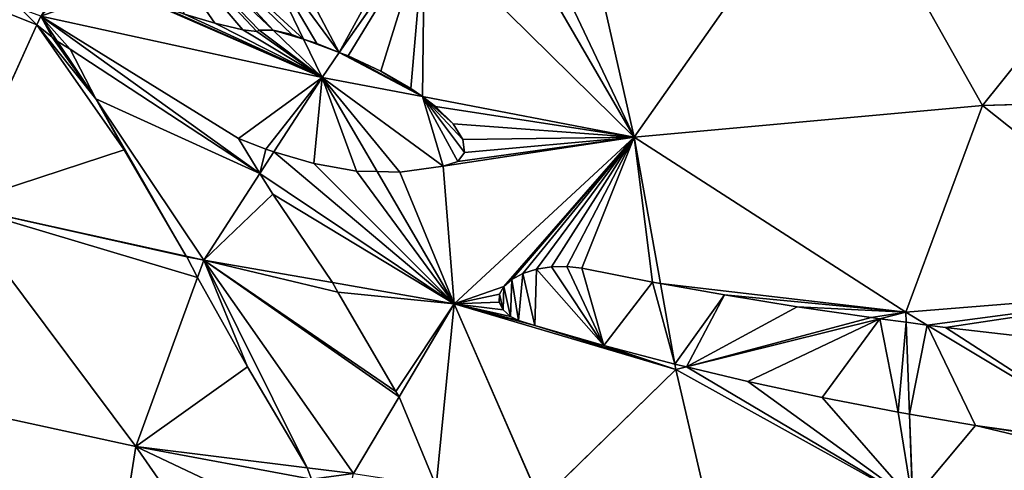
# Model space of a CAD drawing. Extents: x 0 to 1199, y 0 to 2196.
# Drawn here: x 351 to 495, y 430 to 495 of the extents above; entities that cross this region are included whole.
import ezdxf

# ---------------------------------------------------------------- set-up
doc = ezdxf.new("R2010")
doc.units = 0
doc.header["$LTSCALE"] = 25.4
doc.layers.get('0').update_dxf_attribs({"color": 13, "linetype": 'CONTINUOUS'})

msp = doc.modelspace()

# ---------------------------------------------------------------- linework, layer by layer
at = {"color": 0}
for p, q in [((440.66, 478.08, 183.34), (470.25, 520.21, 233.97)), ((440.66, 478.08, 183.34), (470.25, 520.21, 233.97)), ((491.34, 482.72, 201.17), (470.25, 520.21, 233.97)), ((491.34, 482.72, 201.17), (470.25, 520.21, 233.97)), ((520.55, 519.14, 239.37), (491.34, 482.72, 201.17)), ((520.55, 519.14, 239.37), (491.34, 482.72, 201.17)), ((423.34, 514.63, 212.43), (440.66, 478.08, 183.34)), ((423.34, 514.63, 212.43), (440.66, 478.08, 183.34)), ((410.1, 508.16, 193.51), (397.72, 490.41, 161.84)), ((410.1, 508.16, 193.51), (397.72, 490.41, 161.84)), ((392.52, 492.34, 159.41), (385.38, 507.14, 170.15)), ((392.52, 492.34, 159.41), (385.38, 507.14, 170.15)), ((353.67, 494.43, 113.01), (351.38, 496.75, 111.93)), ((353.67, 494.43, 113.01), (351.38, 496.75, 111.93)), ((375.16, 496, 142.48), (379.58, 494.68, 146.28)), ((375.16, 496, 142.48), (379.58, 494.68, 146.28)), ((353.67, 494.43, 113.01), (354.25, 495.7, 115.85)), ((353.67, 494.43, 113.01), (354.25, 495.7, 115.85)), ((354.25, 495.7, 115.85), (356.67, 492.09, 114.22)), ((354.25, 495.7, 115.85), (395.2, 486.79, 155.39)), ((354.25, 495.7, 115.85), (395.2, 486.79, 155.39)), ((354.25, 495.7, 115.85), (356.67, 492.09, 114.22)), ((379.58, 494.68, 146.28), (383.69, 493.74, 150.19)), ((379.58, 494.68, 146.28), (383.69, 493.74, 150.19)), ((341.81, 468.21, 54.74), (353.67, 494.43, 113.01)), ((341.81, 468.21, 54.74), (353.67, 494.43, 113.01)), ((355.92, 492.63, 113.85), (353.67, 494.43, 113.01)), ((355.92, 492.63, 113.85), (353.67, 494.43, 113.01)), ((383.69, 493.74, 150.19), (385.69, 493.45, 152.31)), ((383.69, 493.74, 150.19), (385.69, 493.45, 152.31)), ((385.69, 493.45, 152.31), (386.06, 493.65, 153.05)), ((385.69, 493.45, 152.31), (386.06, 493.65, 153.05)), ((386.06, 493.65, 153.05), (388.11, 493.68, 155.66)), ((386.06, 493.65, 153.05), (388.11, 493.68, 155.66)), ((388.11, 493.68, 155.66), (390.81, 493.03, 158.19)), ((388.11, 493.68, 155.66), (390.81, 493.03, 158.19)), ((356.67, 492.09, 114.22), (355.92, 492.63, 113.85)), ((356.67, 492.09, 114.22), (355.92, 492.63, 113.85)), ((358.52, 490.91, 115.02), (356.67, 492.09, 114.22)), ((356.67, 492.09, 114.22), (362.29, 483.68, 110.43)), ((358.52, 490.91, 115.02), (356.67, 492.09, 114.22)), ((356.67, 492.09, 114.22), (362.29, 483.68, 110.43)), ((390.81, 493.03, 158.19), (392.52, 492.34, 159.41)), ((390.81, 493.03, 158.19), (392.52, 492.34, 159.41)), ((392.52, 492.34, 159.41), (394.46, 491.75, 160.47)), ((395.2, 486.79, 155.39), (392.52, 492.34, 159.41)), ((392.52, 492.34, 159.41), (394.46, 491.75, 160.47)), ((395.2, 486.79, 155.39), (392.52, 492.34, 159.41)), ((394.46, 491.75, 160.47), (397.72, 490.41, 161.84)), ((394.46, 491.75, 160.47), (397.72, 490.41, 161.84)), ((358.51, 490.94, 115.04), (358.52, 490.91, 115.02)), ((362.29, 483.68, 110.43), (358.52, 490.91, 115.02)), ((362.29, 483.68, 110.43), (358.52, 490.91, 115.02)), ((397.72, 490.41, 161.84), (395.2, 486.79, 155.39)), ((397.72, 490.41, 161.84), (395.2, 486.79, 155.39)), ((397.72, 490.41, 161.84), (398.99, 489.92, 162.33)), ((397.72, 490.41, 161.84), (398.99, 489.92, 162.33)), ((398.99, 489.92, 162.33), (403.75, 487.68, 163.66)), ((398.99, 489.92, 162.33), (403.75, 487.68, 163.66)), ((403.75, 487.68, 163.66), (408.14, 485.16, 164.36)), ((403.75, 487.68, 163.66), (408.14, 485.16, 164.36)), ((388.2, 475.97, 132.79), (395.2, 486.79, 155.39)), ((388.2, 475.97, 132.79), (395.2, 486.79, 155.39)), ((395.2, 486.79, 155.39), (403.21, 473.08, 147.12)), ((395.2, 486.79, 155.39), (409.82, 483.99, 164.37)), ((395.2, 486.79, 155.39), (403.21, 473.08, 147.12)), ((395.2, 486.79, 155.39), (409.82, 483.99, 164.37)), ((408.14, 485.16, 164.36), (409.82, 483.99, 164.37)), ((408.14, 485.16, 164.36), (409.82, 483.99, 164.37)), ((362.29, 483.68, 110.43), (378, 460.19, 99.86)), ((366.39, 476.26, 105.73), (362.29, 483.68, 110.43)), ((362.29, 483.68, 110.43), (378, 460.19, 99.86)), ((366.39, 476.26, 105.73), (362.29, 483.68, 110.43)), ((409.82, 483.99, 164.37), (440.66, 478.08, 183.34)), ((409.82, 483.99, 164.37), (411.73, 482.55, 164.39)), ((409.82, 483.99, 164.37), (440.66, 478.08, 183.34)), ((409.82, 483.99, 164.37), (411.73, 482.55, 164.39)), ((538.37, 484, 206.94), (491.34, 482.72, 201.17)), ((538.37, 484, 206.94), (491.34, 482.72, 201.17)), ((411.73, 482.55, 164.39), (414.27, 480.02, 163.74)), ((411.73, 482.55, 164.39), (414.27, 480.02, 163.74)), ((491.34, 482.72, 201.17), (440.66, 478.08, 183.34)), ((491.34, 482.72, 201.17), (440.66, 478.08, 183.34)), ((480.19, 452.61, 176.51), (491.34, 482.72, 201.17)), ((480.19, 452.61, 176.51), (491.34, 482.72, 201.17)), ((491.34, 482.72, 201.17), (524.68, 456.2, 184.75)), ((491.34, 482.72, 201.17), (524.68, 456.2, 184.75)), ((414.27, 480.02, 163.74), (415.71, 477.75, 162.46)), ((414.27, 480.02, 163.74), (415.71, 477.75, 162.46)), ((383.03, 477.92, 128.86), (386.14, 472.78, 126.14)), ((387.01, 476.33, 131.77), (383.03, 477.92, 128.86)), ((387.01, 476.33, 131.77), (383.03, 477.92, 128.86)), ((383.03, 477.92, 128.86), (386.14, 472.78, 126.14)), ((440.66, 478.08, 183.34), (414.46, 453.84, 135.53)), ((440.66, 478.08, 183.34), (414.46, 453.84, 135.53)), ((415.71, 477.75, 162.46), (415.94, 475.88, 160.63)), ((415.71, 477.75, 162.46), (415.94, 475.88, 160.63)), ((440.66, 478.08, 183.34), (480.19, 452.61, 176.51)), ((444.46, 456.8, 167.44), (440.66, 478.08, 183.34)), ((444.46, 456.8, 167.44), (440.66, 478.08, 183.34)), ((440.66, 478.08, 183.34), (480.19, 452.61, 176.51)), ((375.45, 460.76, 96.68), (366.39, 476.26, 105.73)), ((375.45, 460.76, 96.68), (366.39, 476.26, 105.73)), ((386.14, 472.78, 126.14), (388.2, 475.97, 132.79)), ((386.14, 472.78, 126.14), (388.2, 475.97, 132.79)), ((388.2, 475.97, 132.79), (387.01, 476.33, 131.77)), ((388.2, 475.97, 132.79), (387.01, 476.33, 131.77)), ((394, 474.27, 137.57), (388.2, 475.97, 132.79)), ((394, 474.27, 137.57), (388.2, 475.97, 132.79)), ((415.94, 475.88, 160.63), (414.96, 474.56, 158.38)), ((415.94, 475.88, 160.63), (414.96, 474.56, 158.38)), ((414.96, 474.56, 158.38), (412.83, 473.85, 155.87)), ((414.96, 474.56, 158.38), (412.83, 473.85, 155.87)), ((400.22, 473.16, 143.62), (394, 474.27, 137.57)), ((400.22, 473.16, 143.62), (394, 474.27, 137.57)), ((403.21, 473.08, 147.12), (400.22, 473.16, 143.62)), ((403.21, 473.08, 147.12), (400.22, 473.16, 143.62)), ((406.52, 473.02, 149.77), (403.21, 473.08, 147.12)), ((403.21, 473.08, 147.12), (414.46, 453.84, 135.53)), ((406.52, 473.02, 149.77), (403.21, 473.08, 147.12)), ((403.21, 473.08, 147.12), (414.46, 453.84, 135.53)), ((412.83, 473.85, 155.87), (406.52, 473.02, 149.77)), ((412.83, 473.85, 155.87), (406.52, 473.02, 149.77)), ((378, 460.19, 99.86), (386.14, 472.78, 126.14)), ((378, 460.19, 99.86), (386.14, 472.78, 126.14)), ((386.14, 472.78, 126.14), (388.06, 469.81, 124.57)), ((386.14, 472.78, 126.14), (388.06, 469.81, 124.57)), ((388.06, 469.81, 124.57), (396.74, 456.93, 118.19)), ((388.06, 469.81, 124.57), (396.74, 456.93, 118.19)), ((341.81, 468.21, 54.74), (375.45, 460.76, 96.68)), ((368.08, 433.05, 47.65), (341.81, 468.21, 54.74)), ((341.81, 468.21, 54.74), (375.45, 460.76, 96.68)), ((368.08, 433.05, 47.65), (341.81, 468.21, 54.74)), ((375.45, 460.76, 96.68), (378, 460.19, 99.86)), ((375.5, 460.66, 96.63), (375.45, 460.76, 96.68)), ((375.5, 460.66, 96.63), (375.45, 460.76, 96.68)), ((375.45, 460.76, 96.68), (378, 460.19, 99.86)), ((377.08, 457.68, 95.03), (375.5, 460.66, 96.63)), ((377.08, 457.68, 95.03), (375.5, 460.66, 96.63)), ((378, 460.19, 99.86), (377.08, 457.68, 95.03)), ((378, 460.19, 99.86), (377.08, 457.68, 95.03)), ((396.74, 456.93, 118.19), (378, 460.19, 99.86)), ((378, 460.19, 99.86), (399.8, 429.12, 89.87)), ((396.74, 456.93, 118.19), (378, 460.19, 99.86)), ((378, 460.19, 99.86), (399.8, 429.12, 89.87)), ((424.44, 458.25, 149.29), (426.41, 458.87, 151.79)), ((424.44, 458.25, 149.29), (426.41, 458.87, 151.79)), ((426.41, 458.87, 151.79), (428.6, 459.22, 154.24)), ((426.41, 458.87, 151.79), (428.6, 459.22, 154.24)), ((428.6, 459.22, 154.24), (430.86, 459.27, 156.48)), ((428.6, 459.22, 154.24), (430.86, 459.27, 156.48)), ((430.86, 459.27, 156.48), (433.03, 459.02, 158.36)), ((430.86, 459.27, 156.48), (433.03, 459.02, 158.36)), ((433.03, 459.02, 158.36), (443.33, 457.01, 166.52)), ((433.03, 459.02, 158.36), (443.33, 457.01, 166.52)), ((377.08, 457.68, 95.03), (368.08, 433.05, 47.65)), ((377.08, 457.68, 95.03), (368.08, 433.05, 47.65)), ((384.35, 444.67, 88.06), (377.08, 457.68, 95.03)), ((384.35, 444.67, 88.06), (377.08, 457.68, 95.03)), ((421.66, 456.36, 144.86), (422.82, 457.39, 146.93)), ((421.66, 456.36, 144.86), (422.82, 457.39, 146.93)), ((422.82, 457.39, 146.93), (424.44, 458.25, 149.29)), ((422.82, 457.39, 146.93), (424.44, 458.25, 149.29)), ((396.74, 456.93, 118.19), (397.5, 455.55, 117.51)), ((414.46, 453.84, 135.53), (396.74, 456.93, 118.19)), ((414.46, 453.84, 135.53), (396.74, 456.93, 118.19)), ((396.74, 456.93, 118.19), (397.5, 455.55, 117.51)), ((421.05, 455.23, 143.21), (421.66, 456.36, 144.86)), ((421.05, 455.23, 143.21), (421.66, 456.36, 144.86)), ((443.33, 457.01, 166.52), (444.46, 456.8, 167.44)), ((443.33, 457.01, 166.52), (444.46, 456.8, 167.44)), ((446.57, 445.05, 158.65), (444.46, 456.8, 167.44)), ((446.57, 445.05, 158.65), (444.46, 456.8, 167.44)), ((444.46, 456.8, 167.44), (453.79, 455.13, 169.34)), ((444.46, 456.8, 167.44), (453.79, 455.13, 169.34)), ((524.68, 456.2, 184.75), (480.19, 452.61, 176.51)), ((524.68, 456.2, 184.75), (480.19, 452.61, 176.51)), ((397.5, 455.55, 117.51), (405.94, 441.07, 110.83)), ((397.5, 455.55, 117.51), (405.94, 441.07, 110.83)), ((421.01, 454.07, 142.11), (421.05, 455.23, 143.21)), ((421.01, 454.07, 142.11), (421.05, 455.23, 143.21)), ((453.79, 455.13, 169.34), (464.39, 453.41, 171.64)), ((453.79, 455.13, 169.34), (464.39, 453.41, 171.64)), ((414.46, 453.84, 135.53), (406.42, 440.28, 110.5)), ((414.46, 453.84, 135.53), (406.42, 440.28, 110.5)), ((426.99, 425.04, 123.86), (414.46, 453.84, 135.53)), ((414.46, 453.84, 135.53), (446.71, 444.27, 158.07)), ((426.99, 425.04, 123.86), (414.46, 453.84, 135.53)), ((414.46, 453.84, 135.53), (446.71, 444.27, 158.07)), ((421.56, 452.97, 141.63), (421.01, 454.07, 142.11)), ((421.56, 452.97, 141.63), (421.01, 454.07, 142.11)), ((422.66, 451.99, 141.8), (421.56, 452.97, 141.63)), ((422.66, 451.99, 141.8), (421.56, 452.97, 141.63)), ((464.39, 453.41, 171.64), (475.12, 451.83, 174.11)), ((464.39, 453.41, 171.64), (475.12, 451.83, 174.11)), ((423.81, 451.42, 142.39), (422.66, 451.99, 141.8)), ((423.81, 451.42, 142.39), (422.66, 451.99, 141.8)), ((448.25, 444.65, 158.92), (476.38, 451.66, 174.41)), ((448.25, 444.65, 158.92), (476.38, 451.66, 174.41)), ((475.12, 451.83, 174.11), (476.38, 451.66, 174.41)), ((475.12, 451.83, 174.11), (476.38, 451.66, 174.41)), ((476.38, 451.66, 174.41), (480.19, 452.61, 176.51)), ((476.38, 451.66, 174.41), (480.19, 452.61, 176.51)), ((476.38, 451.66, 174.41), (480.24, 451.15, 175.72)), ((476.38, 451.66, 174.41), (480.24, 451.15, 175.72)), ((480.19, 452.61, 176.51), (483.3, 450.75, 175.97)), ((480.19, 452.61, 176.51), (480.24, 451.15, 175.72)), ((480.19, 452.61, 176.51), (480.24, 451.15, 175.72)), ((480.19, 452.61, 176.51), (483.3, 450.75, 175.97)), ((426.17, 450.68, 144), (423.81, 451.42, 142.39)), ((426.17, 450.68, 144), (423.81, 451.42, 142.39)), ((436.24, 447.77, 151.11), (426.17, 450.68, 144)), ((436.24, 447.77, 151.11), (426.17, 450.68, 144)), ((480.24, 451.15, 175.72), (480.73, 437.77, 168.43)), ((480.24, 451.15, 175.72), (483.3, 450.75, 175.97)), ((480.24, 451.15, 175.72), (480.73, 437.77, 168.43)), ((480.24, 451.15, 175.72), (483.3, 450.75, 175.97)), ((483.3, 450.75, 175.97), (512.97, 432.94, 170.77)), ((483.3, 450.75, 175.97), (485.97, 450.39, 176.16)), ((483.3, 450.75, 175.97), (512.97, 432.94, 170.77)), ((483.3, 450.75, 175.97), (485.97, 450.39, 176.16)), ((485.97, 450.39, 176.16), (496.94, 449.11, 177.05)), ((485.97, 450.39, 176.16), (496.94, 449.11, 177.05)), ((446.57, 445.05, 158.65), (436.24, 447.77, 151.11)), ((446.57, 445.05, 158.65), (436.24, 447.77, 151.11)), ((393.02, 429.96, 80.85), (384.35, 444.67, 88.06)), ((393.02, 429.96, 80.85), (384.35, 444.67, 88.06)), ((448.25, 444.65, 158.92), (446.57, 445.05, 158.65)), ((448.25, 444.65, 158.92), (446.57, 445.05, 158.65)), ((446.71, 444.27, 158.07), (446.57, 445.05, 158.65)), ((446.71, 444.27, 158.07), (446.57, 445.05, 158.65)), ((446.71, 444.27, 158.07), (448.25, 444.65, 158.92)), ((446.71, 444.27, 158.07), (448.25, 444.65, 158.92)), ((457.18, 442.52, 161.4), (448.25, 444.65, 158.92)), ((457.18, 442.52, 161.4), (448.25, 444.65, 158.92)), ((446.71, 444.27, 158.07), (426.99, 425.04, 123.86)), ((446.71, 444.27, 158.07), (426.99, 425.04, 123.86)), ((481.18, 425.15, 161.56), (446.71, 444.27, 158.07)), ((453.17, 416.52, 145.59), (446.71, 444.27, 158.07)), ((481.18, 425.15, 161.56), (446.71, 444.27, 158.07)), ((453.17, 416.52, 145.59), (446.71, 444.27, 158.07)), ((468.02, 440.19, 164.55), (457.18, 442.52, 161.4)), ((468.02, 440.19, 164.55), (457.18, 442.52, 161.4)), ((368.08, 433.05, 47.65), (333.96, 440.51, 0.3)), ((368.08, 433.05, 47.65), (333.96, 440.51, 0.3)), ((406.42, 440.28, 110.5), (399.8, 429.12, 89.87)), ((406.42, 440.28, 110.5), (399.8, 429.12, 89.87)), ((405.94, 441.07, 110.83), (406.42, 440.28, 110.5)), ((405.94, 441.07, 110.83), (406.42, 440.28, 110.5)), ((406.42, 440.28, 110.5), (411.84, 427.31, 104.93)), ((406.42, 440.28, 110.5), (411.84, 427.31, 104.93)), ((479.08, 438.06, 167.91), (468.02, 440.19, 164.55)), ((479.08, 438.06, 167.91), (468.02, 440.19, 164.55)), ((480.73, 437.77, 168.43), (479.08, 438.06, 167.91)), ((480.73, 437.77, 168.43), (479.08, 438.06, 167.91)), ((480.73, 437.77, 168.43), (481.18, 425.15, 161.56)), ((490.34, 436.13, 169.01), (480.73, 437.77, 168.43)), ((490.34, 436.13, 169.01), (480.73, 437.77, 168.43)), ((480.73, 437.77, 168.43), (481.18, 425.15, 161.56)), ((501.8, 434.4, 169.84), (490.34, 436.13, 169.01)), ((501.8, 434.4, 169.84), (490.34, 436.13, 169.01)), ((362.86, 399.84, 0.3), (368.08, 433.05, 47.65)), ((362.86, 399.84, 0.3), (368.08, 433.05, 47.65)), ((393.02, 429.96, 80.85), (368.08, 433.05, 47.65)), ((368.08, 433.05, 47.65), (392.9, 397.4, 45.76)), ((368.08, 433.05, 47.65), (392.9, 397.4, 45.76)), ((393.02, 429.96, 80.85), (368.08, 433.05, 47.65)), ((393.68, 428.32, 80.05), (393.02, 429.96, 80.85)), ((399.8, 429.12, 89.87), (393.02, 429.96, 80.85)), ((399.8, 429.12, 89.87), (393.02, 429.96, 80.85)), ((393.68, 428.32, 80.05), (393.02, 429.96, 80.85))]:
    msp.add_line(p, q, dxfattribs=at)

# ---------------------------------------------------------------- meshes
at = {"color": 157}
mesh = msp.add_polyface(dxfattribs=at)
corners = [(440.66, 478.08, 183.34), (430.79, 521.67, 221.75), (423.34, 514.63, 212.43), (470.25, 520.21, 233.97)]
mesh.append_faces([[corners[k] for k in face] for face in [(0, 1, 2), (1, 0, 3)]], dxfattribs={"vtx0": -1, "color": 157})
mesh = msp.add_polyface(dxfattribs=at)
corners = [(470.25, 520.21, 233.97), (440.66, 478.08, 183.34), (491.34, 482.72, 201.17)]
mesh.append_faces([[corners[k] for k in face] for face in [(0, 1, 2)]], dxfattribs={"color": 157})
mesh = msp.add_polyface(dxfattribs=at)
corners = [(520.55, 519.14, 239.37), (470.25, 520.21, 233.97), (491.34, 482.72, 201.17)]
mesh.append_faces([[corners[k] for k in face] for face in [(0, 1, 2)]], dxfattribs={"color": 157})
mesh = msp.add_polyface(dxfattribs=at)
corners = [(538.37, 484, 206.94), (520.55, 519.14, 239.37), (491.34, 482.72, 201.17)]
mesh.append_faces([[corners[k] for k in face] for face in [(0, 1, 2)]], dxfattribs={"color": 157})
mesh = msp.add_polyface(dxfattribs=at)
corners = [(360.45, 502.08, 132.11), (365.69, 514.82, 155.65), (358.62, 503.01, 131.06), (365.54, 499.71, 135.36), (370.46, 497.68, 138.83), (375.16, 496, 142.48), (379.58, 494.68, 146.28), (383.69, 493.74, 150.19), (385.69, 493.45, 152.31), (386.06, 493.65, 153.05), (388.11, 493.68, 155.66), (371.3, 511.8, 158.68), (390.81, 493.03, 158.19), (392.52, 492.34, 159.41), (385.38, 507.14, 170.15)]
mesh.append_faces([[corners[k] for k in face] for face in [(0, 1, 2), (11, 13, 14)]], dxfattribs={"vtx0": -1, "color": 157})
mesh.append_faces([[corners[k] for k in face] for face in [(1, 10, 11)]], dxfattribs={"vtx0": -1, "vtx1": -1, "color": 157})
mesh.append_faces([[corners[k] for k in face] for face in [(1, 0, 3), (1, 3, 4), (1, 4, 5), (1, 5, 6), (1, 6, 7), (1, 7, 8), (1, 8, 9), (1, 9, 10), (11, 10, 12), (11, 12, 13)]], dxfattribs={"vtx0": -1, "vtx2": -1, "color": 157})
mesh = msp.add_polyface(dxfattribs=at)
corners = [(398.99, 489.92, 162.33), (410.1, 508.16, 193.51), (397.72, 490.41, 161.84), (403.75, 487.68, 163.66), (408.14, 485.16, 164.36), (409.82, 483.99, 164.37), (440.66, 478.08, 183.34), (420.85, 512.2, 207.42), (423.34, 514.63, 212.43)]
mesh.append_faces([[corners[k] for k in face] for face in [(0, 1, 2), (7, 6, 8)]], dxfattribs={"vtx0": -1, "color": 157})
mesh.append_faces([[corners[k] for k in face] for face in [(1, 6, 7)]], dxfattribs={"vtx0": -1, "vtx1": -1, "color": 157})
mesh.append_faces([[corners[k] for k in face] for face in [(1, 0, 3), (1, 3, 4), (1, 4, 5), (1, 5, 6)]], dxfattribs={"vtx0": -1, "vtx2": -1, "color": 157})
mesh = msp.add_polyface(dxfattribs=at)
corners = [(353.67, 494.43, 113.01), (315.96, 509.65, 63.66), (341.81, 468.21, 54.74), (351.38, 496.75, 111.93)]
mesh.append_faces([[corners[k] for k in face] for face in [(0, 1, 2), (1, 0, 3)]], dxfattribs={"vtx0": -1, "color": 157})
mesh = msp.add_polyface(dxfattribs=at)
corners = [(394.46, 491.75, 160.47), (385.38, 507.14, 170.15), (392.52, 492.34, 159.41), (397.72, 490.41, 161.84), (389.31, 506.33, 172.74), (406.72, 506.91, 189.04), (410.1, 508.16, 193.51)]
mesh.append_faces([[corners[k] for k in face] for face in [(0, 1, 2), (5, 3, 6)]], dxfattribs={"vtx0": -1, "color": 157})
mesh.append_faces([[corners[k] for k in face] for face in [(1, 3, 4), (4, 3, 5)]], dxfattribs={"vtx0": -1, "vtx1": -1, "color": 157})
mesh.append_faces([[corners[k] for k in face] for face in [(1, 0, 3)]], dxfattribs={"vtx0": -1, "vtx2": -1, "color": 157})
at = {"color": 18}
mesh = msp.add_polyface(dxfattribs=at)
corners = [(354.25, 495.7, 115.85), (360.45, 502.08, 132.11), (358.62, 503.01, 131.06), (365.54, 499.71, 135.36), (395.2, 486.79, 155.39), (370.46, 497.68, 138.83), (375.16, 496, 142.48), (379.58, 494.68, 146.28), (383.69, 493.74, 150.19), (385.69, 493.45, 152.31), (386.06, 493.65, 153.05), (388.11, 493.68, 155.66), (392.52, 492.34, 159.41), (390.81, 493.03, 158.19)]
mesh.append_faces([[corners[k] for k in face] for face in [(0, 1, 2), (11, 12, 13)]], dxfattribs={"vtx0": -1, "color": 18})
mesh.append_faces([[corners[k] for k in face] for face in [(1, 0, 3), (3, 4, 5), (5, 4, 6), (6, 4, 7), (7, 4, 8), (8, 4, 9), (9, 4, 10), (10, 4, 11)]], dxfattribs={"vtx0": -1, "vtx1": -1, "color": 18})
mesh.append_faces([[corners[k] for k in face] for face in [(3, 0, 4), (11, 4, 12)]], dxfattribs={"vtx0": -1, "vtx2": -1, "color": 18})
mesh = msp.add_polyface(dxfattribs=at)
corners = [(351.38, 496.75, 111.93), (353.67, 494.43, 113.01), (354.25, 495.7, 115.85)]
mesh.append_faces([[corners[k] for k in face] for face in [(0, 1, 2)]], dxfattribs={"color": 18})
mesh = msp.add_polyface(dxfattribs=at)
corners = [(354.25, 495.7, 115.85), (355.92, 492.63, 113.85), (356.67, 492.09, 114.22), (353.67, 494.43, 113.01)]
mesh.append_faces([[corners[k] for k in face] for face in [(0, 1, 2), (1, 0, 3)]], dxfattribs={"vtx0": -1, "color": 18})
mesh = msp.add_polyface(dxfattribs=at)
corners = [(386.14, 472.78, 126.14), (362.29, 483.68, 110.43), (378, 460.19, 99.86), (358.52, 490.91, 115.02), (354.25, 495.7, 115.85), (383.03, 477.92, 128.86), (395.2, 486.79, 155.39), (387.01, 476.33, 131.77), (388.2, 475.97, 132.79), (356.67, 492.09, 114.22)]
mesh.append_faces([[corners[k] for k in face] for face in [(0, 1, 2), (6, 7, 8)]], dxfattribs={"vtx0": -1, "color": 18})
mesh.append_faces([[corners[k] for k in face] for face in [(1, 0, 3), (4, 5, 6)]], dxfattribs={"vtx0": -1, "vtx1": -1, "color": 18})
mesh.append_faces([[corners[k] for k in face] for face in [(3, 0, 4)]], dxfattribs={"vtx0": -1, "vtx1": -1, "vtx2": -1, "color": 18})
mesh.append_faces([[corners[k] for k in face] for face in [(4, 0, 5), (6, 5, 7)]], dxfattribs={"vtx0": -1, "vtx2": -1, "color": 18})
mesh.append_faces([[corners[k] for k in face] for face in [(4, 9, 3)]], dxfattribs={"vtx2": -1, "color": 18})
at = {"color": 157}
mesh = msp.add_polyface(dxfattribs=at)
corners = [(366.39, 476.26, 105.73), (341.81, 468.21, 54.74), (375.45, 460.76, 96.68), (353.67, 494.43, 113.01), (362.29, 483.68, 110.43), (355.92, 492.63, 113.85), (356.67, 492.09, 114.22)]
mesh.append_faces([[corners[k] for k in face] for face in [(0, 1, 2), (5, 4, 6)]], dxfattribs={"vtx0": -1, "color": 157})
mesh.append_faces([[corners[k] for k in face] for face in [(1, 0, 3), (3, 4, 5)]], dxfattribs={"vtx0": -1, "vtx1": -1, "color": 157})
mesh.append_faces([[corners[k] for k in face] for face in [(3, 0, 4)]], dxfattribs={"vtx0": -1, "vtx2": -1, "color": 157})
mesh = msp.add_polyface(dxfattribs=at)
corners = [(358.52, 490.91, 115.02), (356.67, 492.09, 114.22), (362.29, 483.68, 110.43)]
mesh.append_faces([[corners[k] for k in face] for face in [(0, 1, 2)]], dxfattribs={"color": 157})
at = {"color": 18}
mesh = msp.add_polyface(dxfattribs=at)
corners = [(397.72, 490.41, 161.84), (392.52, 492.34, 159.41), (395.2, 486.79, 155.39), (394.46, 491.75, 160.47)]
mesh.append_faces([[corners[k] for k in face] for face in [(0, 1, 2), (1, 0, 3)]], dxfattribs={"vtx0": -1, "color": 18})
mesh = msp.add_polyface(dxfattribs=at)
corners = [(409.82, 483.99, 164.37), (397.72, 490.41, 161.84), (395.2, 486.79, 155.39), (398.99, 489.92, 162.33), (403.75, 487.68, 163.66), (408.14, 485.16, 164.36)]
mesh.append_faces([[corners[k] for k in face] for face in [(0, 1, 2), (4, 0, 5)]], dxfattribs={"vtx0": -1, "color": 18})
mesh.append_faces([[corners[k] for k in face] for face in [(1, 0, 3), (3, 0, 4)]], dxfattribs={"vtx0": -1, "vtx1": -1, "color": 18})
mesh = msp.add_polyface(dxfattribs=at)
corners = [(394, 474.27, 137.57), (395.2, 486.79, 155.39), (388.2, 475.97, 132.79), (400.22, 473.16, 143.62), (403.21, 473.08, 147.12)]
mesh.append_faces([[corners[k] for k in face] for face in [(0, 1, 2), (1, 3, 4)]], dxfattribs={"vtx0": -1, "color": 18})
mesh.append_faces([[corners[k] for k in face] for face in [(1, 0, 3)]], dxfattribs={"vtx0": -1, "vtx2": -1, "color": 18})
mesh = msp.add_polyface(dxfattribs=at)
corners = [(406.52, 473.02, 149.77), (395.2, 486.79, 155.39), (403.21, 473.08, 147.12), (412.83, 473.85, 155.87), (409.82, 483.99, 164.37), (414.96, 474.56, 158.38), (415.94, 475.88, 160.63), (415.71, 477.75, 162.46), (414.27, 480.02, 163.74), (411.73, 482.55, 164.39)]
mesh.append_faces([[corners[k] for k in face] for face in [(0, 1, 2), (4, 8, 9)]], dxfattribs={"vtx0": -1, "color": 18})
mesh.append_faces([[corners[k] for k in face] for face in [(1, 3, 4)]], dxfattribs={"vtx0": -1, "vtx1": -1, "color": 18})
mesh.append_faces([[corners[k] for k in face] for face in [(1, 0, 3), (4, 3, 5), (4, 5, 6), (4, 6, 7), (4, 7, 8)]], dxfattribs={"vtx0": -1, "vtx2": -1, "color": 18})
mesh = msp.add_polyface(dxfattribs=at)
corners = [(362.29, 483.68, 110.43), (375.45, 460.76, 96.68), (378, 460.19, 99.86), (366.39, 476.26, 105.73)]
mesh.append_faces([[corners[k] for k in face] for face in [(0, 1, 2), (1, 0, 3)]], dxfattribs={"vtx0": -1, "color": 18})
at = {"color": 157}
mesh = msp.add_polyface(dxfattribs=at)
corners = [(414.46, 453.84, 135.53), (406.52, 473.02, 149.77), (403.21, 473.08, 147.12), (412.83, 473.85, 155.87), (440.66, 478.08, 183.34), (414.96, 474.56, 158.38), (415.94, 475.88, 160.63), (415.71, 477.75, 162.46), (414.27, 480.02, 163.74), (411.73, 482.55, 164.39), (409.82, 483.99, 164.37)]
mesh.append_faces([[corners[k] for k in face] for face in [(0, 1, 2)]], dxfattribs={"vtx0": -1, "color": 157})
mesh.append_faces([[corners[k] for k in face] for face in [(1, 0, 3), (3, 4, 5), (5, 4, 6), (6, 4, 7), (7, 4, 8), (8, 4, 9)]], dxfattribs={"vtx0": -1, "vtx1": -1, "color": 157})
mesh.append_faces([[corners[k] for k in face] for face in [(3, 0, 4)]], dxfattribs={"vtx0": -1, "vtx2": -1, "color": 157})
mesh.append_faces([[corners[k] for k in face] for face in [(4, 10, 9)]], dxfattribs={"vtx2": -1, "color": 157})
mesh = msp.add_polyface(dxfattribs=at)
corners = [(538.37, 484, 206.94), (491.34, 482.72, 201.17), (524.68, 456.2, 184.75)]
mesh.append_faces([[corners[k] for k in face] for face in [(0, 1, 2)]], dxfattribs={"color": 157})
mesh = msp.add_polyface(dxfattribs=at)
corners = [(491.34, 482.72, 201.17), (440.66, 478.08, 183.34), (480.19, 452.61, 176.51)]
mesh.append_faces([[corners[k] for k in face] for face in [(0, 1, 2)]], dxfattribs={"color": 157})
mesh = msp.add_polyface(dxfattribs=at)
corners = [(524.68, 456.2, 184.75), (491.34, 482.72, 201.17), (480.19, 452.61, 176.51)]
mesh.append_faces([[corners[k] for k in face] for face in [(0, 1, 2)]], dxfattribs={"color": 157})
mesh = msp.add_polyface(dxfattribs=at)
corners = [(386.14, 472.78, 126.14), (387.01, 476.33, 131.77), (383.03, 477.92, 128.86), (388.2, 475.97, 132.79)]
mesh.append_faces([[corners[k] for k in face] for face in [(0, 1, 2), (1, 0, 3)]], dxfattribs={"vtx0": -1, "color": 157})
mesh = msp.add_polyface(dxfattribs=at)
corners = [(414.46, 453.84, 135.53), (421.56, 452.97, 141.63), (421.01, 454.07, 142.11), (422.66, 451.99, 141.8), (423.81, 451.42, 142.39), (426.17, 450.68, 144), (446.71, 444.27, 158.07), (436.24, 447.77, 151.11), (446.57, 445.05, 158.65), (421.66, 456.36, 144.86), (440.66, 478.08, 183.34), (421.05, 455.23, 143.21), (422.82, 457.39, 146.93), (424.44, 458.25, 149.29), (426.41, 458.87, 151.79), (428.6, 459.22, 154.24), (430.86, 459.27, 156.48), (433.03, 459.02, 158.36), (443.33, 457.01, 166.52), (444.46, 456.8, 167.44)]
mesh.append_faces([[corners[k] for k in face] for face in [(7, 6, 8), (10, 18, 19)]], dxfattribs={"vtx0": -1, "color": 157})
mesh.append_faces([[corners[k] for k in face] for face in [(1, 0, 3), (3, 0, 4), (4, 0, 5), (5, 6, 7), (0, 9, 10), (9, 0, 11), (11, 0, 2)]], dxfattribs={"vtx0": -1, "vtx1": -1, "color": 157})
mesh.append_faces([[corners[k] for k in face] for face in [(0, 1, 2), (5, 0, 6), (10, 9, 12), (10, 12, 13), (10, 13, 14), (10, 14, 15), (10, 15, 16), (10, 16, 17), (10, 17, 18)]], dxfattribs={"vtx0": -1, "vtx2": -1, "color": 157})
mesh = msp.add_polyface(dxfattribs=at)
corners = [(444.46, 456.8, 167.44), (480.19, 452.61, 176.51), (440.66, 478.08, 183.34), (453.79, 455.13, 169.34), (464.39, 453.41, 171.64), (475.12, 451.83, 174.11), (476.38, 451.66, 174.41)]
mesh.append_faces([[corners[k] for k in face] for face in [(0, 1, 2), (1, 5, 6)]], dxfattribs={"vtx0": -1, "color": 157})
mesh.append_faces([[corners[k] for k in face] for face in [(1, 0, 3), (1, 3, 4), (1, 4, 5)]], dxfattribs={"vtx0": -1, "vtx2": -1, "color": 157})
mesh = msp.add_polyface(dxfattribs=at)
corners = [(414.46, 453.84, 135.53), (388.06, 469.81, 124.57), (396.74, 456.93, 118.19), (386.14, 472.78, 126.14), (388.2, 475.97, 132.79), (394, 474.27, 137.57), (400.22, 473.16, 143.62), (403.21, 473.08, 147.12)]
mesh.append_faces([[corners[k] for k in face] for face in [(0, 1, 2), (6, 0, 7)]], dxfattribs={"vtx0": -1, "color": 157})
mesh.append_faces([[corners[k] for k in face] for face in [(1, 0, 3), (3, 0, 4), (4, 0, 5), (5, 0, 6)]], dxfattribs={"vtx0": -1, "vtx1": -1, "color": 157})
at = {"color": 18}
mesh = msp.add_polyface(dxfattribs=at)
corners = [(378, 460.19, 99.86), (388.06, 469.81, 124.57), (386.14, 472.78, 126.14), (396.74, 456.93, 118.19)]
mesh.append_faces([[corners[k] for k in face] for face in [(0, 1, 2), (1, 0, 3)]], dxfattribs={"vtx0": -1, "color": 18})
at = {"color": 157}
mesh = msp.add_polyface(dxfattribs=at)
corners = [(341.81, 468.21, 54.74), (333.96, 440.51, 0.3), (368.08, 433.05, 47.65)]
mesh.append_faces([[corners[k] for k in face] for face in [(0, 1, 2)]], dxfattribs={"color": 157})
mesh = msp.add_polyface(dxfattribs=at)
corners = [(377.08, 457.68, 95.03), (341.81, 468.21, 54.74), (368.08, 433.05, 47.65), (375.5, 460.66, 96.63), (375.45, 460.76, 96.68)]
mesh.append_faces([[corners[k] for k in face] for face in [(0, 1, 2), (1, 3, 4)]], dxfattribs={"vtx0": -1, "color": 157})
mesh.append_faces([[corners[k] for k in face] for face in [(1, 0, 3)]], dxfattribs={"vtx0": -1, "vtx2": -1, "color": 157})
at = {"color": 18}
mesh = msp.add_polyface(dxfattribs=at)
corners = [(378, 460.19, 99.86), (375.5, 460.66, 96.63), (377.08, 457.68, 95.03), (375.45, 460.76, 96.68)]
mesh.append_faces([[corners[k] for k in face] for face in [(0, 1, 2), (1, 0, 3)]], dxfattribs={"vtx0": -1, "color": 18})
mesh = msp.add_polyface(dxfattribs=at)
corners = [(378, 460.19, 99.86), (393.02, 429.96, 80.85), (399.8, 429.12, 89.87), (384.35, 444.67, 88.06), (377.08, 457.68, 95.03)]
mesh.append_faces([[corners[k] for k in face] for face in [(0, 1, 2), (3, 0, 4)]], dxfattribs={"vtx0": -1, "color": 18})
mesh.append_faces([[corners[k] for k in face] for face in [(1, 0, 3)]], dxfattribs={"vtx0": -1, "vtx1": -1, "color": 18})
mesh = msp.add_polyface(dxfattribs=at)
corners = [(406.42, 440.28, 110.5), (378, 460.19, 99.86), (399.8, 429.12, 89.87), (405.94, 441.07, 110.83), (397.5, 455.55, 117.51), (396.74, 456.93, 118.19)]
mesh.append_faces([[corners[k] for k in face] for face in [(0, 1, 2), (1, 4, 5)]], dxfattribs={"vtx0": -1, "color": 18})
mesh.append_faces([[corners[k] for k in face] for face in [(1, 0, 3), (1, 3, 4)]], dxfattribs={"vtx0": -1, "vtx2": -1, "color": 18})
at = {"color": 157}
mesh = msp.add_polyface(dxfattribs=at)
corners = [(421.56, 452.97, 141.63), (421.05, 455.23, 143.21), (421.01, 454.07, 142.11), (421.66, 456.36, 144.86), (422.66, 451.99, 141.8), (422.82, 457.39, 146.93), (423.81, 451.42, 142.39), (424.44, 458.25, 149.29), (426.17, 450.68, 144), (426.41, 458.87, 151.79), (436.24, 447.77, 151.11), (428.6, 459.22, 154.24), (430.86, 459.27, 156.48), (433.03, 459.02, 158.36), (443.33, 457.01, 166.52), (446.57, 445.05, 158.65), (444.46, 456.8, 167.44)]
mesh.append_faces([[corners[k] for k in face] for face in [(0, 1, 2), (14, 15, 16)]], dxfattribs={"vtx0": -1, "color": 157})
mesh.append_faces([[corners[k] for k in face] for face in [(1, 0, 3), (3, 4, 5), (5, 6, 7), (7, 8, 9), (9, 10, 11), (11, 10, 12), (12, 10, 13), (13, 10, 14)]], dxfattribs={"vtx0": -1, "vtx1": -1, "color": 157})
mesh.append_faces([[corners[k] for k in face] for face in [(3, 0, 4), (5, 4, 6), (7, 6, 8), (9, 8, 10), (14, 10, 15)]], dxfattribs={"vtx0": -1, "vtx2": -1, "color": 157})
mesh = msp.add_polyface(dxfattribs=at)
corners = [(384.35, 444.67, 88.06), (368.08, 433.05, 47.65), (393.02, 429.96, 80.85), (377.08, 457.68, 95.03)]
mesh.append_faces([[corners[k] for k in face] for face in [(0, 1, 2), (1, 0, 3)]], dxfattribs={"vtx0": -1, "color": 157})
mesh = msp.add_polyface(dxfattribs=at)
corners = [(414.46, 453.84, 135.53), (405.94, 441.07, 110.83), (406.42, 440.28, 110.5), (397.5, 455.55, 117.51), (396.74, 456.93, 118.19)]
mesh.append_faces([[corners[k] for k in face] for face in [(0, 1, 2), (3, 0, 4)]], dxfattribs={"vtx0": -1, "color": 157})
mesh.append_faces([[corners[k] for k in face] for face in [(1, 0, 3)]], dxfattribs={"vtx0": -1, "vtx1": -1, "color": 157})
mesh = msp.add_polyface(dxfattribs=at)
corners = [(446.57, 445.05, 158.65), (453.79, 455.13, 169.34), (444.46, 456.8, 167.44), (448.25, 444.65, 158.92), (464.39, 453.41, 171.64), (475.12, 451.83, 174.11), (476.38, 451.66, 174.41)]
mesh.append_faces([[corners[k] for k in face] for face in [(0, 1, 2), (5, 3, 6)]], dxfattribs={"vtx0": -1, "color": 157})
mesh.append_faces([[corners[k] for k in face] for face in [(1, 3, 4), (4, 3, 5)]], dxfattribs={"vtx0": -1, "vtx1": -1, "color": 157})
mesh.append_faces([[corners[k] for k in face] for face in [(1, 0, 3)]], dxfattribs={"vtx0": -1, "vtx2": -1, "color": 157})
mesh = msp.add_polyface(dxfattribs=at)
corners = [(483.3, 450.75, 175.97), (524.68, 456.2, 184.75), (480.19, 452.61, 176.51), (485.97, 450.39, 176.16), (496.94, 449.11, 177.05), (508.01, 447.98, 178.02), (519.17, 447, 179.09), (522.73, 446.74, 179.46)]
mesh.append_faces([[corners[k] for k in face] for face in [(0, 1, 2), (1, 6, 7)]], dxfattribs={"vtx0": -1, "color": 157})
mesh.append_faces([[corners[k] for k in face] for face in [(1, 0, 3), (1, 3, 4), (1, 4, 5), (1, 5, 6)]], dxfattribs={"vtx0": -1, "vtx2": -1, "color": 157})
mesh = msp.add_polyface(dxfattribs=at)
corners = [(414.46, 453.84, 135.53), (411.84, 427.31, 104.93), (426.99, 425.04, 123.86), (406.42, 440.28, 110.5)]
mesh.append_faces([[corners[k] for k in face] for face in [(0, 1, 2), (1, 0, 3)]], dxfattribs={"vtx0": -1, "color": 157})
mesh = msp.add_polyface(dxfattribs=at)
corners = [(446.71, 444.27, 158.07), (414.46, 453.84, 135.53), (426.99, 425.04, 123.86)]
mesh.append_faces([[corners[k] for k in face] for face in [(0, 1, 2)]], dxfattribs={"color": 157})
mesh = msp.add_polyface(dxfattribs=at)
corners = [(457.18, 442.52, 161.4), (476.38, 451.66, 174.41), (448.25, 444.65, 158.92), (468.02, 440.19, 164.55), (479.08, 438.06, 167.91), (480.24, 451.15, 175.72), (480.73, 437.77, 168.43)]
mesh.append_faces([[corners[k] for k in face] for face in [(0, 1, 2), (5, 4, 6)]], dxfattribs={"vtx0": -1, "color": 157})
mesh.append_faces([[corners[k] for k in face] for face in [(1, 4, 5)]], dxfattribs={"vtx0": -1, "vtx1": -1, "color": 157})
mesh.append_faces([[corners[k] for k in face] for face in [(1, 0, 3), (1, 3, 4)]], dxfattribs={"vtx0": -1, "vtx2": -1, "color": 157})
mesh = msp.add_polyface(dxfattribs=at)
corners = [(480.24, 451.15, 175.72), (480.19, 452.61, 176.51), (476.38, 451.66, 174.41)]
mesh.append_faces([[corners[k] for k in face] for face in [(0, 1, 2)]], dxfattribs={"color": 157})
mesh = msp.add_polyface(dxfattribs=at)
corners = [(483.3, 450.75, 175.97), (480.19, 452.61, 176.51), (480.24, 451.15, 175.72)]
mesh.append_faces([[corners[k] for k in face] for face in [(0, 1, 2)]], dxfattribs={"color": 157})
mesh = msp.add_polyface(dxfattribs=at)
corners = [(480.73, 437.77, 168.43), (483.3, 450.75, 175.97), (480.24, 451.15, 175.72), (490.34, 436.13, 169.01), (512.97, 432.94, 170.77), (501.8, 434.4, 169.84)]
mesh.append_faces([[corners[k] for k in face] for face in [(0, 1, 2), (4, 3, 5)]], dxfattribs={"vtx0": -1, "color": 157})
mesh.append_faces([[corners[k] for k in face] for face in [(1, 3, 4)]], dxfattribs={"vtx0": -1, "vtx1": -1, "color": 157})
mesh.append_faces([[corners[k] for k in face] for face in [(1, 0, 3)]], dxfattribs={"vtx0": -1, "vtx2": -1, "color": 157})
mesh = msp.add_polyface(dxfattribs=at)
corners = [(512.97, 432.94, 170.77), (485.97, 450.39, 176.16), (483.3, 450.75, 175.97), (496.94, 449.11, 177.05), (508.01, 447.98, 178.02), (519.17, 447, 179.09), (513.43, 432.88, 170.8), (519.73, 432.18, 171.33), (522.73, 446.74, 179.46)]
mesh.append_faces([[corners[k] for k in face] for face in [(0, 1, 2), (5, 7, 8)]], dxfattribs={"vtx0": -1, "color": 157})
mesh.append_faces([[corners[k] for k in face] for face in [(1, 0, 3), (3, 0, 4), (4, 0, 5)]], dxfattribs={"vtx0": -1, "vtx1": -1, "color": 157})
mesh.append_faces([[corners[k] for k in face] for face in [(5, 0, 6), (5, 6, 7)]], dxfattribs={"vtx0": -1, "vtx2": -1, "color": 157})
mesh = msp.add_polyface(dxfattribs=at)
corners = [(448.25, 444.65, 158.92), (446.57, 445.05, 158.65), (446.71, 444.27, 158.07)]
mesh.append_faces([[corners[k] for k in face] for face in [(0, 1, 2)]], dxfattribs={"color": 157})
mesh = msp.add_polyface(dxfattribs=at)
corners = [(481.18, 425.15, 161.56), (448.25, 444.65, 158.92), (446.71, 444.27, 158.07), (457.18, 442.52, 161.4), (468.02, 440.19, 164.55), (479.08, 438.06, 167.91), (480.73, 437.77, 168.43)]
mesh.append_faces([[corners[k] for k in face] for face in [(0, 1, 2), (5, 0, 6)]], dxfattribs={"vtx0": -1, "color": 157})
mesh.append_faces([[corners[k] for k in face] for face in [(1, 0, 3), (3, 0, 4), (4, 0, 5)]], dxfattribs={"vtx0": -1, "vtx1": -1, "color": 157})
mesh = msp.add_polyface(dxfattribs=at)
corners = [(446.71, 444.27, 158.07), (426.99, 425.04, 123.86), (453.17, 416.52, 145.59)]
mesh.append_faces([[corners[k] for k in face] for face in [(0, 1, 2)]], dxfattribs={"color": 157})
mesh = msp.add_polyface(dxfattribs=at)
corners = [(481.18, 425.15, 161.56), (446.71, 444.27, 158.07), (453.17, 416.52, 145.59)]
mesh.append_faces([[corners[k] for k in face] for face in [(0, 1, 2)]], dxfattribs={"color": 157})
mesh = msp.add_polyface(dxfattribs=at)
corners = [(333.96, 440.51, 0.3), (362.86, 399.84, 0.3), (368.08, 433.05, 47.65)]
mesh.append_faces([[corners[k] for k in face] for face in [(0, 1, 2)]], dxfattribs={"color": 157})
at = {"color": 18}
mesh = msp.add_polyface(dxfattribs=at)
corners = [(406.42, 440.28, 110.5), (399.8, 429.12, 89.87), (411.84, 427.31, 104.93)]
mesh.append_faces([[corners[k] for k in face] for face in [(0, 1, 2)]], dxfattribs={"color": 18})
at = {"color": 157}
mesh = msp.add_polyface(dxfattribs=at)
corners = [(481.18, 425.15, 161.56), (490.34, 436.13, 169.01), (480.73, 437.77, 168.43), (519.12, 429.25, 169.69), (501.8, 434.4, 169.84), (512.97, 432.94, 170.77)]
mesh.append_faces([[corners[k] for k in face] for face in [(0, 1, 2), (4, 3, 5)]], dxfattribs={"vtx0": -1, "color": 157})
mesh.append_faces([[corners[k] for k in face] for face in [(1, 3, 4)]], dxfattribs={"vtx0": -1, "vtx1": -1, "color": 157})
mesh.append_faces([[corners[k] for k in face] for face in [(1, 0, 3)]], dxfattribs={"vtx0": -1, "vtx2": -1, "color": 157})
mesh = msp.add_polyface(dxfattribs=at)
corners = [(368.08, 433.05, 47.65), (362.86, 399.84, 0.3), (392.9, 397.4, 45.76)]
mesh.append_faces([[corners[k] for k in face] for face in [(0, 1, 2)]], dxfattribs={"color": 157})
mesh = msp.add_polyface(dxfattribs=at)
corners = [(397.62, 419.1, 75.94), (368.08, 433.05, 47.65), (392.9, 397.4, 45.76), (393.68, 428.32, 80.05), (393.02, 429.96, 80.85)]
mesh.append_faces([[corners[k] for k in face] for face in [(0, 1, 2), (1, 3, 4)]], dxfattribs={"vtx0": -1, "color": 157})
mesh.append_faces([[corners[k] for k in face] for face in [(1, 0, 3)]], dxfattribs={"vtx0": -1, "vtx2": -1, "color": 157})
at = {"color": 18}
mesh = msp.add_polyface(dxfattribs=at)
corners = [(399.8, 429.12, 89.87), (393.68, 428.32, 80.05), (397.62, 419.1, 75.94), (393.02, 429.96, 80.85)]
mesh.append_faces([[corners[k] for k in face] for face in [(0, 1, 2), (1, 0, 3)]], dxfattribs={"vtx0": -1, "color": 18})

doc.saveas('drawing.dxf')
